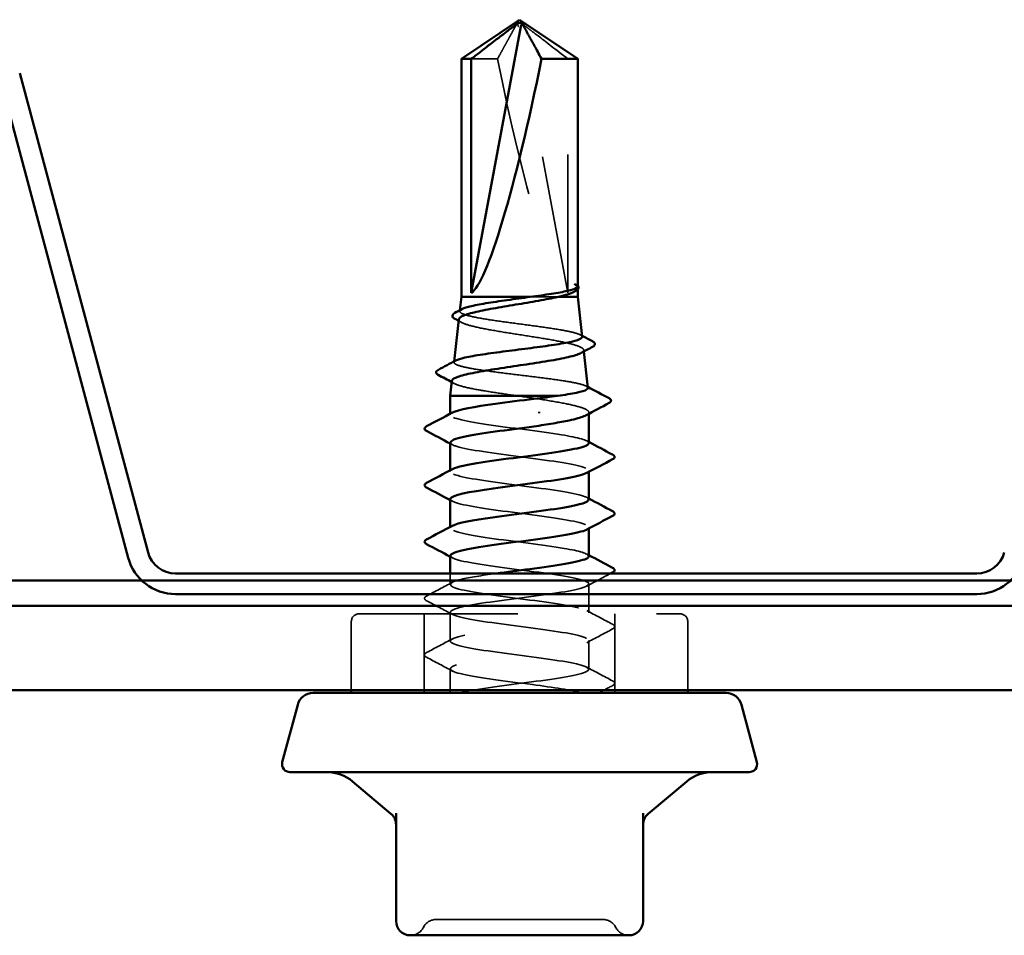
# Model space of a CAD drawing. Units: inches. Extents: x 0.6 to 33.5, y 0.6 to 21.4.
# Drawn here: x 1.8 to 2.5, y 3.1 to 3.7 of the extents above; entities that cross this region are included whole.
import ezdxf

# ---------------------------------------------------------------- set-up
doc = ezdxf.new("R2010")
doc.units = ezdxf.units.IN
doc.header["$LTSCALE"] = 2
doc.header["$MEASUREMENT"] = 0
doc.linetypes.add('DASHED', pattern=[0.2067, 0.1654, -0.0413])
doc.layers.add('Hidden (ANSI)', color=7, linetype='DASHED', lineweight=35)
doc.layers.add('Visible (ANSI)', color=7, linetype='Continuous', lineweight=50)

msp = doc.modelspace()

# ---------------------------------------------------------------- linework, layer by layer
at = {"layer": 'Hidden (ANSI)', "ltscale": 0.000406978}
msp.add_line((2.180531, 3.711181), (2.180264, 3.711181), dxfattribs=at)
at = {"layer": 'Hidden (ANSI)', "ltscale": 0.187092}
msp.add_line((2.218674, 3.516743), (2.18295, 3.708924), dxfattribs=at)
at = {"layer": 'Hidden (ANSI)', "ltscale": 0.023534}
msp.add_line((2.167914, 3.685556), (2.148954, 3.685556), dxfattribs=at)
at = {"layer": 'Hidden (ANSI)', "ltscale": 0.160669}
msp.add_line((2.218674, 3.516743), (2.218674, 3.685556), dxfattribs=at)
at = {"layer": 'Hidden (ANSI)', "ltscale": 0.000823873}
msp.add_line((2.225814, 3.519249), (2.225814, 3.520219), dxfattribs=at)
at = {"layer": 'Hidden (ANSI)', "ltscale": 0.021533}
msp.add_line((2.211581, 3.513886), (2.191394, 3.513886), dxfattribs=at)
at = {"layer": 'Hidden (ANSI)', "ltscale": 0.000578003}
msp.add_line((2.140741, 3.504308), (2.140662, 3.503601), dxfattribs=at)
at = {"layer": 'Hidden (ANSI)', "ltscale": 0.000908345}
msp.add_line((2.230108, 3.475551), (2.230226, 3.474499), dxfattribs=at)
at = {"layer": 'Hidden (ANSI)', "ltscale": 0.000520943}
msp.add_line((2.136604, 3.467369), (2.136532, 3.466721), dxfattribs=at)
at = {"layer": 'Hidden (ANSI)', "ltscale": 0.000654453}
for p, q in [((2.133814, 3.428852), (2.133814, 3.429644)), ((2.133814, 3.388035), (2.133814, 3.388828)), ((2.233814, 3.387651), (2.233814, 3.388444)), ((2.133814, 3.347219), (2.133814, 3.348011)), ((2.233814, 3.346835), (2.233814, 3.347627))]:
    msp.add_line(p, q, dxfattribs=at)
at = {"layer": 'Hidden (ANSI)', "ltscale": 0.000888882}
msp.add_line((2.233814, 3.42954), (2.233814, 3.430578), dxfattribs=at)
at = {"layer": 'Hidden (ANSI)', "ltscale": 0.007462}
msp.add_line((2.133814, 3.306403), (2.133814, 3.314343), dxfattribs=at)
at = {"layer": 'Hidden (ANSI)', "color": 5, "ltscale": 0.597317, "true_color": 0x0000ff}
msp.add_line((2.538326, 3.309353), (1.911017, 3.309353), dxfattribs=at)
at = {"layer": 'Hidden (ANSI)', "ltscale": 0.019724}
for p, q in [((2.233814, 3.285995), (2.233814, 3.306811)), ((2.133814, 3.265586), (2.133814, 3.286403)), ((2.233814, 3.245178), (2.233814, 3.265995))]:
    msp.add_line(p, q, dxfattribs=at)
at = {"layer": 'Hidden (ANSI)', "ltscale": 0.346104}
msp.add_line((2.0681, 3.285314), (2.299528, 3.285314), dxfattribs=at)
at = {"layer": 'Hidden (ANSI)', "ltscale": 0.05432}
for p, q in [((2.114957, 3.228171), (2.114957, 3.285314)), ((2.252671, 3.228171), (2.252671, 3.285314))]:
    msp.add_line(p, q, dxfattribs=at)
at = {"layer": 'Hidden (ANSI)', "ltscale": 0.04704}
for p, q in [((2.062386, 3.230101), (2.062386, 3.2796)), ((2.305243, 3.230101), (2.305243, 3.2796))]:
    msp.add_line(p, q, dxfattribs=at)
at = {"layer": 'Hidden (ANSI)', "ltscale": 0.016485}
msp.add_line((2.133814, 3.228171), (2.133814, 3.245586), dxfattribs=at)
at = {"layer": 'Hidden (ANSI)', "ltscale": 0.008448}
for centre, start, end in [((2.0681, 3.2796), 90, 180), ((2.299528, 3.2796), 0, 90)]:
    msp.add_arc(centre, 0.005714, start, end, dxfattribs=at)
at = {"layer": 'Hidden (ANSI)', "ltscale": 0.010775}
for centre, start, end in [((2.123611, 3.054457), 90, 153.6122), ((2.244017, 3.054457), 26.3878, 90), ((2.105183, 3.0636), 270, 333.6122), ((2.262445, 3.0636), 206.3878, 270)]:
    msp.add_arc(centre, 0.010286, start, end, dxfattribs=at)
at = {"layer": 'Hidden (ANSI)', "ltscale": 0.004904}
msp.add_ellipse((2.180531, 3.708324), major_axis=(0, 0.002857), ratio=0.8660254, start_param=4.9238289, end_param=6.7628094, dxfattribs=at)
at = {"layer": 'Hidden (ANSI)', "ltscale": 0.001205}
msp.add_ellipse((2.187098, 3.708324), major_axis=(0, 0.002857), ratio=0.8660254, start_param=5.8035613, end_param=6.2831853, dxfattribs=at)
at = {"layer": 'Hidden (ANSI)', "ltscale": 0.172407}
msp.add_ellipse((2.183814, 3.711959), major_axis=(-0.036775, 0.195632), ratio=0.1037004, start_param=1.6866507, end_param=3.0540214, dxfattribs=at)
at = {"layer": 'Hidden (ANSI)', "ltscale": 0.050727}
msp.add_rational_spline([(2.218674, 3.685556), (2.199747, 3.700264), (2.188809, 3.708586), (2.183926, 3.711886), (2.181314, 3.712015), (2.179389, 3.710859)], [1, 1.94592589218, 4.18692091141, 7.70579477054, 7.96723022881, 6.10740377948], degree=2, knots=[0, 0, 0, 0.0304004, 0.08356066, 0.21267721, 0.33118354, 0.33118354, 0.33118354], dxfattribs=at)
at = {"layer": 'Hidden (ANSI)', "ltscale": 0.006623}
msp.add_open_spline([(2.179389, 3.710859), (2.179395, 3.710863), (2.179401, 3.710866), (2.179586, 3.710976), (2.179744, 3.711056), (2.180061, 3.711173), (2.18023, 3.711195), (2.180537, 3.71115), (2.180673, 3.711082), (2.181013, 3.710781), (2.181128, 3.710408), (2.181046, 3.709649), (2.180909, 3.709278), (2.180715, 3.708924)], degree=3, knots=[0.00292271, 0.00292271, 0.00292271, 0.00292271, 0.003026231, 0.003026231, 0.006052463, 0.006052463, 0.010393002, 0.010393002, 0.014733542, 0.014733542, 0.024710126, 0.024710126, 0.032940456, 0.032940456, 0.032940456, 0.032940456], dxfattribs=at)
at = {"layer": 'Hidden (ANSI)', "ltscale": 0.039708}
msp.add_rational_spline([(2.180715, 3.708924), (2.178795, 3.705425), (2.167914, 3.685556)], [1, 1.40098609712, 1], degree=2, dxfattribs=at)
at = {"layer": 'Hidden (ANSI)', "ltscale": 0.013373}
msp.add_open_spline([(2.225196, 3.522515), (2.224831, 3.522797), (2.224371, 3.522992), (2.223863, 3.523137), (2.223713, 3.523163), (2.22357, 3.523162), (2.223524, 3.523158), (2.223478, 3.523134), (2.223466, 3.523125), (2.223457, 3.523109), (2.223455, 3.523105), (2.223453, 3.523097), (2.223452, 3.523094), (2.223451, 3.523087), (2.223451, 3.523084), (2.223451, 3.523077), (2.223452, 3.523073), (2.223453, 3.523064), (2.223454, 3.523059), (2.223458, 3.523045), (2.223462, 3.523035), (2.223479, 3.523), (2.223498, 3.522974), (2.223595, 3.522854), (2.223741, 3.522728), (2.224272, 3.522301), (2.224792, 3.521921), (2.225196, 3.521501)], degree=3, knots=[0, 0, 0, 0, 0.02878144, 0.02878144, 0.04309826, 0.04309826, 0.04820277, 0.04820277, 0.0503506, 0.0503506, 0.05092736, 0.05092736, 0.05127536, 0.05127536, 0.05156385, 0.05156385, 0.05187831, 0.05187831, 0.05238665, 0.05238665, 0.0535219, 0.0535219, 0.05712507, 0.05712507, 0.07373524, 0.07373524, 0.10812795, 0.10812795, 0.10812795, 0.10812795], dxfattribs=at)
at = {"layer": 'Hidden (ANSI)', "ltscale": 0.020262}
msp.add_open_spline([(2.225196, 3.521501), (2.226146, 3.520514), (2.226, 3.519536), (2.224438, 3.518286), (2.224033, 3.518023), (2.223555, 3.51776)], degree=3, knots=[0, 0, 0, 0, 0.075240333, 0.075240333, 0.095311, 0.095311, 0.095311, 0.095311], dxfattribs=at)
at = {"layer": 'Hidden (ANSI)', "ltscale": 0.003368}
msp.add_open_spline([(2.225015, 3.522643), (2.225324, 3.522442), (2.225593, 3.522236), (2.225814, 3.522016)], degree=3, dxfattribs=at)
at = {"layer": 'Hidden (ANSI)', "ltscale": 0.006829}
msp.add_open_spline([(2.225814, 3.521566), (2.225814, 3.521882), (2.225608, 3.522198), (2.225196, 3.522515)], degree=3, dxfattribs=at)
at = {"layer": 'Hidden (ANSI)', "ltscale": 0.143312}
msp.add_open_spline([(2.229031, 3.485161), (2.228992, 3.485508), (2.228716, 3.485856), (2.227069, 3.486975), (2.224811, 3.487738), (2.218303, 3.489279), (2.214129, 3.490043), (2.204415, 3.491584), (2.198979, 3.492348), (2.187567, 3.493889), (2.181706, 3.494653), (2.170344, 3.496195), (2.164952, 3.496958), (2.155361, 3.4985), (2.151249, 3.499264), (2.144863, 3.500806), (2.14264, 3.501569), (2.14039, 3.503112), (2.140371, 3.503875), (2.141641, 3.504774), (2.141846, 3.504899), (2.14208, 3.505024)], degree=3, knots=[1.55801112, 1.55801112, 1.55801112, 1.55801112, 1.59426391, 1.59426391, 1.67385305, 1.67385305, 1.75301019, 1.75301019, 1.83173533, 1.83173533, 1.91002846, 1.91002846, 1.98788957, 1.98788957, 2.06531866, 2.06531866, 2.14231574, 2.14231574, 2.21888079, 2.21888079, 2.23127706, 2.23127706, 2.23127706, 2.23127706], dxfattribs=at)
at = {"layer": 'Hidden (ANSI)', "ltscale": 0.002118}
msp.add_open_spline([(2.141923, 3.495489), (2.141242, 3.495861), (2.14056, 3.496233), (2.139879, 3.496604)], degree=3, dxfattribs=at)
at = {"layer": 'Hidden (ANSI)', "ltscale": 0.149741}
msp.add_open_spline([(2.140003, 3.497711), (2.139983, 3.497537), (2.140004, 3.497362), (2.14039, 3.496255), (2.141863, 3.495334), (2.146938, 3.493474), (2.150502, 3.492553), (2.159277, 3.490693), (2.16441, 3.489772), (2.175579, 3.487913), (2.181509, 3.486993), (2.193378, 3.485133), (2.199199, 3.484213), (2.209945, 3.482354), (2.214756, 3.481434), (2.222703, 3.479576), (2.225749, 3.478655), (2.229634, 3.476797), (2.230421, 3.475877), (2.229781, 3.474445), (2.229198, 3.473942), (2.228275, 3.47344)], degree=3, knots=[0.44454337, 0.44454337, 0.44454337, 0.44454337, 0.45919227, 0.45919227, 0.53752613, 0.53752613, 0.61637487, 0.61637487, 0.69573855, 0.69573855, 0.77561717, 0.77561717, 0.85601078, 0.85601078, 0.93691939, 0.93691939, 1.01834303, 1.01834303, 1.10028171, 1.10028171, 1.14509695, 1.14509695, 1.14509695, 1.14509695], dxfattribs=at)
at = {"layer": 'Hidden (ANSI)', "ltscale": 0.001283}
msp.add_open_spline([(2.227674, 3.486521), (2.228101, 3.486293), (2.228528, 3.486065), (2.228956, 3.485837)], degree=3, dxfattribs=at)
at = {"layer": 'Hidden (ANSI)', "ltscale": 0.155585}
msp.add_open_spline([(2.233162, 3.448281), (2.233122, 3.44864), (2.232805, 3.448999), (2.230948, 3.450128), (2.228459, 3.450891), (2.221318, 3.45243), (2.216747, 3.453192), (2.206124, 3.454732), (2.200182, 3.455494), (2.187718, 3.457034), (2.181319, 3.457796), (2.168916, 3.459336), (2.163031, 3.460098), (2.152564, 3.461638), (2.148078, 3.4624), (2.14111, 3.46394), (2.138686, 3.464703), (2.136233, 3.466243), (2.136216, 3.467006), (2.137539, 3.46786), (2.13768, 3.467941), (2.137833, 3.468023)], degree=3, knots=[0.22135758, 0.22135758, 0.22135758, 0.22135758, 0.26209135, 0.26209135, 0.34859145, 0.34859145, 0.43465969, 0.43465969, 0.52029607, 0.52029607, 0.60550056, 0.60550056, 0.69027315, 0.69027315, 0.77461384, 0.77461384, 0.85852262, 0.85852262, 0.94199947, 0.94199947, 0.95086008, 0.95086008, 0.95086008, 0.95086008], dxfattribs=at)
at = {"layer": 'Hidden (ANSI)', "ltscale": 0.001919}
msp.add_open_spline([(2.136791, 3.45138), (2.13617, 3.451717), (2.135548, 3.452053), (2.134927, 3.452389)], degree=3, dxfattribs=at)
at = {"layer": 'Hidden (ANSI)', "ltscale": 0.073558}
msp.add_open_spline([(2.135039, 3.453391), (2.135015, 3.453175), (2.135059, 3.452958), (2.135663, 3.451811), (2.137419, 3.450892), (2.143271, 3.449036), (2.147321, 3.448117), (2.156476, 3.446399), (2.161282, 3.445614), (2.171675, 3.444032), (2.177191, 3.443246), (2.182781, 3.442457)], degree=3, knots=[1.75415257, 1.75415257, 1.75415257, 1.75415257, 1.77433511, 1.77433511, 1.86090998, 1.86090998, 1.94800004, 1.94800004, 2.0226764, 2.0226764, 2.09773783, 2.09773783, 2.09773783, 2.09773783], dxfattribs=at)
at = {"layer": 'Hidden (ANSI)', "ltscale": 0.001174}
msp.add_open_spline([(2.231911, 3.44953), (2.232305, 3.449321), (2.232699, 3.449112), (2.233092, 3.448903)], degree=3, dxfattribs=at)
at = {"layer": 'Hidden (ANSI)', "ltscale": 0.089987}
msp.add_open_spline([(2.182781, 3.442457), (2.189363, 3.441474), (2.195907, 3.440501), (2.208168, 3.438535), (2.213765, 3.437562), (2.223247, 3.435596), (2.227039, 3.434623), (2.232291, 3.432657), (2.233699, 3.431684), (2.233889, 3.429962), (2.233234, 3.429227), (2.231871, 3.42849)], degree=3, knots=[0, 0, 0, 0, 0.08876185, 0.08876185, 0.1775237, 0.1775237, 0.26628554, 0.26628554, 0.35504739, 0.35504739, 0.42185114, 0.42185114, 0.42185114, 0.42185114], dxfattribs=at)
at = {"layer": 'Hidden (ANSI)', "ltscale": 0.162152}
for points, knots in [([(2.233729, 3.408444), (2.233556, 3.410435), (2.226314, 3.412426), (2.214127, 3.414416), (2.198926, 3.4169), (2.176857, 3.419383), (2.160042, 3.421866), (2.143227, 3.42435), (2.132577, 3.426833), (2.133942, 3.429316), (2.134148, 3.429692), (2.134628, 3.430067), (2.135356, 3.430443)], [27.7507351, 27.7507351, 27.7507351, 27.7507351, 28.6701966, 28.6701966, 28.6701966, 29.8170044, 29.8170044, 29.8170044, 30.9638123, 30.9638123, 30.9638123, 31.1372668, 31.1372668, 31.1372668, 31.1372668]), ([(2.2337, 3.326811), (2.233537, 3.328697), (2.227123, 3.330583), (2.216019, 3.332469), (2.201399, 3.334952), (2.179439, 3.337435), (2.162203, 3.339918), (2.144967, 3.342402), (2.133388, 3.344885), (2.133827, 3.347368), (2.133912, 3.347849), (2.134447, 3.34833), (2.135381, 3.34881)], [15.1843645, 15.1843645, 15.1843645, 15.1843645, 16.0553101, 16.0553101, 16.0553101, 17.2021179, 17.2021179, 17.2021179, 18.3489258, 18.3489258, 18.3489258, 18.5708961, 18.5708961, 18.5708961, 18.5708961])]:
    msp.add_open_spline(points, degree=3, knots=knots, dxfattribs=at)
at = {"layer": 'Hidden (ANSI)', "ltscale": 0.001512}
for points in [[(2.135307, 3.407261), (2.134809, 3.407527), (2.134312, 3.407793), (2.133814, 3.40806)], [(2.232322, 3.410035), (2.232819, 3.409768), (2.233317, 3.409502), (2.233814, 3.409236)], [(2.232322, 3.369218), (2.232819, 3.368952), (2.233317, 3.368686), (2.233814, 3.368419)], [(2.135307, 3.366444), (2.134809, 3.366711), (2.134312, 3.366977), (2.133814, 3.367243)], [(2.135307, 3.325628), (2.134809, 3.325894), (2.134312, 3.326161), (2.133814, 3.326427)], [(2.232322, 3.328402), (2.232819, 3.328136), (2.233317, 3.327869), (2.233814, 3.327603)]]:
    msp.add_open_spline(points, degree=3, dxfattribs=at)
at = {"layer": 'Hidden (ANSI)', "ltscale": 0.162145}
for points, knots in [([(2.134029, 3.408852), (2.134003, 3.40774), (2.136057, 3.406628), (2.14026, 3.405517), (2.149647, 3.403033), (2.169241, 3.40055), (2.188278, 3.398067), (2.207315, 3.395584), (2.224765, 3.3931), (2.231041, 3.390617), (2.234213, 3.389362), (2.234445, 3.388107), (2.232108, 3.386852)], [-30.8923278, -30.8923278, -30.8923278, -30.8923278, -30.3789479, -30.3789479, -30.3789479, -29.23214, -29.23214, -29.23214, -28.0853321, -28.0853321, -28.0853321, -27.5057961, -27.5057961, -27.5057961, -27.5057961]), ([(2.133817, 3.368035), (2.133875, 3.36563), (2.145033, 3.363224), (2.161628, 3.360818), (2.178757, 3.358335), (2.20075, 3.355851), (2.215527, 3.353368), (2.230071, 3.350924), (2.236849, 3.34848), (2.232321, 3.346036)], [-24.6091425, -24.6091425, -24.6091425, -24.6091425, -23.4981007, -23.4981007, -23.4981007, -22.3512928, -22.3512928, -22.3512928, -21.2226108, -21.2226108, -21.2226108, -21.2226108])]:
    msp.add_open_spline(points, degree=3, knots=knots, dxfattribs=at)
at = {"layer": 'Hidden (ANSI)', "ltscale": 0.162149}
msp.add_open_spline([(2.233674, 3.367627), (2.23373, 3.368324), (2.232944, 3.369021), (2.231248, 3.369718), (2.225202, 3.372201), (2.207928, 3.374684), (2.188915, 3.377167), (2.169901, 3.379651), (2.150177, 3.382134), (2.140578, 3.384617), (2.134123, 3.386287), (2.132481, 3.387957), (2.135477, 3.389627)], degree=3, knots=[21.4675498, 21.4675498, 21.4675498, 21.4675498, 21.7893494, 21.7893494, 21.7893494, 22.9361573, 22.9361573, 22.9361573, 24.0829651, 24.0829651, 24.0829651, 24.8540815, 24.8540815, 24.8540815, 24.8540815], dxfattribs=at)
at = {"layer": 'Hidden (ANSI)', "ltscale": 0.927798}
msp.add_open_spline([(2.134034, 3.327219), (2.134029, 3.326002), (2.136512, 3.324786), (2.141502, 3.323569), (2.151685, 3.321086), (2.171756, 3.318602), (2.190688, 3.316119), (2.20962, 3.313636), (2.226388, 3.311153), (2.231782, 3.308669), (2.237176, 3.306186), (2.230903, 3.303703), (2.216409, 3.30122), (2.201914, 3.298736), (2.179984, 3.296253), (2.162665, 3.29377), (2.145345, 3.291286), (2.133575, 3.288803), (2.133818, 3.28632), (2.134062, 3.283837), (2.146307, 3.281353), (2.163827, 3.27887), (2.181347, 3.276387), (2.203193, 3.273904), (2.217365, 3.27142), (2.231536, 3.268937), (2.237266, 3.266454), (2.231407, 3.263971), (2.225547, 3.261487), (2.208416, 3.259004), (2.189423, 3.256521), (2.17043, 3.254037), (2.150604, 3.251554), (2.140836, 3.249071), (2.131069, 3.246588), (2.131888, 3.244104), (2.142844, 3.241621), (2.1538, 3.239138), (2.174299, 3.236655), (2.193081, 3.234171), (2.208208, 3.232171), (2.221755, 3.230171), (2.2286, 3.228171)], degree=3, knots=[-18.3259571, -18.3259571, -18.3259571, -18.3259571, -17.7640614, -17.7640614, -17.7640614, -16.6172535, -16.6172535, -16.6172535, -15.4704457, -15.4704457, -15.4704457, -14.3236378, -14.3236378, -14.3236378, -13.1768299, -13.1768299, -13.1768299, -12.0300221, -12.0300221, -12.0300221, -10.8832142, -10.8832142, -10.8832142, -9.7364063, -9.7364063, -9.7364063, -8.5895985, -8.5895985, -8.5895985, -7.4427906, -7.4427906, -7.4427906, -6.2959828, -6.2959828, -6.2959828, -5.1491749, -5.1491749, -5.1491749, -4.002367, -4.002367, -4.002367, -3.0787608, -3.0787608, -3.0787608, -3.0787608], dxfattribs=at)
at = {"layer": 'Hidden (ANSI)', "ltscale": 0.635434}
msp.add_open_spline([(2.140513, 3.228171), (2.15007, 3.230655), (2.169768, 3.233138), (2.188786, 3.235621), (2.207805, 3.238105), (2.225115, 3.240588), (2.231207, 3.243071), (2.237298, 3.245554), (2.231843, 3.248038), (2.217836, 3.250521), (2.20383, 3.253004), (2.182031, 3.255487), (2.164415, 3.257971), (2.146799, 3.260454), (2.134319, 3.262937), (2.133831, 3.26542), (2.133342, 3.267904), (2.144872, 3.270387), (2.162087, 3.27287), (2.179301, 3.275354), (2.201268, 3.277837), (2.215921, 3.28032), (2.230573, 3.282803), (2.237117, 3.285287), (2.231959, 3.28777), (2.2268, 3.290253), (2.210218, 3.292736), (2.191321, 3.29522), (2.172424, 3.297703), (2.152236, 3.300186), (2.141846, 3.302669), (2.131457, 3.305153), (2.131428, 3.307636), (2.141776, 3.310119), (2.147643, 3.311527), (2.156665, 3.312935), (2.166824, 3.314343)], degree=3, knots=[0, 0, 0, 0, 1.1468079, 1.1468079, 1.1468079, 2.2936157, 2.2936157, 2.2936157, 3.4404236, 3.4404236, 3.4404236, 4.5872315, 4.5872315, 4.5872315, 5.7340393, 5.7340393, 5.7340393, 6.8808472, 6.8808472, 6.8808472, 8.027655, 8.027655, 8.027655, 9.1744629, 9.1744629, 9.1744629, 10.3212708, 10.3212708, 10.3212708, 11.4680786, 11.4680786, 11.4680786, 12.6148865, 12.6148865, 12.6148865, 13.2650608, 13.2650608, 13.2650608, 13.2650608], dxfattribs=at)
at = {"layer": 'Hidden (ANSI)', "ltscale": 0.018405}
msp.add_open_spline([(2.249477, 3.314343), (2.243751, 3.311315), (2.238031, 3.308278), (2.232322, 3.30522)], degree=3, dxfattribs=at)
at = {"layer": 'Hidden (ANSI)', "ltscale": 0.020004}
for points in [[(2.116667, 3.298086), (2.122888, 3.301374), (2.129104, 3.304671), (2.135307, 3.307994)], [(2.135307, 3.284812), (2.129104, 3.288134), (2.122888, 3.291432), (2.116667, 3.294719)], [(2.232322, 3.287586), (2.238524, 3.284263), (2.24474, 3.280965), (2.250962, 3.277678)], [(2.250962, 3.274311), (2.24474, 3.271024), (2.238524, 3.267726), (2.232322, 3.264403)], [(2.116667, 3.25727), (2.122888, 3.260557), (2.129104, 3.263855), (2.135307, 3.267178)], [(2.135307, 3.243995), (2.129104, 3.247318), (2.122888, 3.250616), (2.116667, 3.253903)], [(2.232322, 3.246769), (2.238524, 3.243447), (2.24474, 3.240149), (2.250962, 3.236862)]]:
    msp.add_open_spline(points, degree=3, dxfattribs=at)
at = {"layer": 'Hidden (ANSI)', "ltscale": 0.023734}
for points in [[(2.116667, 3.294719), (2.11587, 3.29514), (2.115275, 3.295621), (2.115211, 3.297116), (2.115833, 3.297646), (2.116667, 3.298086)], [(2.250962, 3.277678), (2.251758, 3.277257), (2.252353, 3.276776), (2.252417, 3.275282), (2.251795, 3.274752), (2.250962, 3.274311)], [(2.116667, 3.253903), (2.11587, 3.254324), (2.115275, 3.254805), (2.115211, 3.256299), (2.115833, 3.256829), (2.116667, 3.25727)], [(2.250962, 3.236862), (2.251758, 3.236441), (2.252353, 3.23596), (2.252417, 3.234465), (2.251795, 3.233935), (2.250962, 3.233495)]]:
    msp.add_open_spline(points, degree=3, knots=[0, 0, 0, 0, 0.05425934, 0.05425934, 0.11103282, 0.11103282, 0.11103282, 0.11103282], dxfattribs=at)
at = {"layer": 'Hidden (ANSI)', "ltscale": 0.010729}
msp.add_open_spline([(2.250962, 3.233495), (2.247611, 3.231724), (2.244261, 3.22995), (2.240915, 3.228171)], degree=3, dxfattribs=at)
at = {"layer": 'Hidden (ANSI)', "ltscale": 0.119914}
msp.add_open_spline([(2.123622, 3.064743), (2.123621, 3.064743), (2.123993, 3.064743), (2.126906, 3.064743), (2.132251, 3.064743), (2.147152, 3.064743), (2.156257, 3.064743), (2.1753, 3.064743), (2.18514, 3.064743), (2.201264, 3.064743), (2.207914, 3.064743), (2.213873, 3.064743)], degree=3, knots=[0.27895108, 0.27895108, 0.27895108, 0.27895108, 0.33060969, 0.33060969, 0.47998326, 0.47998326, 0.61751594, 0.61751594, 0.74414261, 0.74414261, 0.83564392, 0.83564392, 0.83564392, 0.83564392], dxfattribs=at)
at = {"layer": 'Hidden (ANSI)', "ltscale": 0.05997}
msp.add_open_spline([(2.213873, 3.064743), (2.221218, 3.064743), (2.227722, 3.064743), (2.238742, 3.064743), (2.242615, 3.064743), (2.24391, 3.064743), (2.244015, 3.064743), (2.244015, 3.064743)], degree=3, knots=[-0.83564392, -0.83564392, -0.83564392, -0.83564392, -0.7228785, -0.7228785, -0.58435367, -0.58435367, -0.55696594, -0.55696594, -0.55696594, -0.55696594], dxfattribs=at)
at = {"layer": 'Visible (ANSI)'}
for p, q in [((2.183814, 3.713886), (2.141814, 3.685556)), ((2.183814, 3.713886), (2.225814, 3.685556)), ((2.187098, 3.711181), (2.187364, 3.711181)), ((2.148954, 3.516743), (2.184679, 3.708924)), ((2.148954, 3.685556), (2.141814, 3.685556)), ((2.141814, 3.513886), (2.141814, 3.685556)), ((2.148954, 3.516743), (2.148954, 3.685556)), ((2.225814, 3.685556), (2.199714, 3.685556)), ((2.225814, 3.521566), (2.225814, 3.685556)), ((2.225814, 3.513886), (2.225814, 3.519249)), ((2.141814, 3.513886), (2.140741, 3.504308)), ((2.191394, 3.513886), (2.141814, 3.513886)), ((2.225814, 3.513886), (2.211581, 3.513886)), ((2.225814, 3.513886), (2.229031, 3.485161)), ((2.140003, 3.497711), (2.136604, 3.467369)), ((2.230226, 3.474499), (2.233162, 3.448281)), ((2.135039, 3.453391), (2.133814, 3.442457)), ((2.211158, 3.442457), (2.133814, 3.442457)), ((2.133814, 3.429644), (2.133814, 3.442457)), ((2.233814, 3.408444), (2.233814, 3.42954)), ((2.133814, 3.388828), (2.133814, 3.408852)), ((2.233814, 3.367627), (2.233814, 3.387651)), ((2.133814, 3.348011), (2.133814, 3.368035)), ((2.233814, 3.326811), (2.233814, 3.346835)), ((2.133814, 3.314343), (2.133814, 3.327219)), ((2.332895, 3.228171), (2.034734, 3.228171)), ((2.062386, 3.228171), (2.062386, 3.230101)), ((2.305243, 3.228171), (2.305243, 3.230101)), ((2.023695, 3.219701), (2.01258, 3.178222)), ((2.343934, 3.219701), (2.355048, 3.178222)), ((2.349528, 3.171029), (2.0181, 3.171029)), ((2.090997, 3.141027), (2.063209, 3.164344)), ((2.276631, 3.141027), (2.304419, 3.164344)), ((2.094671, 3.141478), (2.094671, 3.0636)), ((2.272957, 3.0636), (2.272957, 3.141478)), ((2.104957, 3.053314), (2.183814, 3.053314)), ((2.183814, 3.053314), (2.262671, 3.053314))]:
    msp.add_line(p, q, dxfattribs=at)
at = {"layer": 'Visible (ANSI)', "color": 96, "true_color": 0x008000}
for p, q in [((1.823048, 3.67529), (1.915678, 3.32959)), ((1.808697, 3.671445), (1.901327, 3.325745)), ((1.935548, 3.314343), (2.513794, 3.314343)), ((1.935548, 3.299486), (2.513794, 3.299486))]:
    msp.add_line(p, q, dxfattribs=at)
at = {"layer": 'Visible (ANSI)', "color": 5, "true_color": 0x0000ff}
for p, q in [((1.911017, 3.309353), (1.010415, 3.309353)), ((1.010415, 3.309314), (14.862386, 3.309314)), ((14.862386, 3.291029), (1.010415, 3.291029)), ((14.862386, 3.230101), (1.010415, 3.230101))]:
    msp.add_line(p, q, dxfattribs=at)
at = {"layer": 'Visible (ANSI)', "color": 96, "true_color": 0x008000}
for centre, radius, start, end in [((1.935548, 3.334914), 0.035429, 195, 270), ((1.935548, 3.334914), 0.020571, 195, 270), ((2.513794, 3.334914), 0.020571, 270, 345), ((2.513794, 3.334914), 0.035429, 270, 345)]:
    msp.add_arc(centre, radius, start, end, dxfattribs=at)
at = {"layer": 'Visible (ANSI)'}
for centre, radius, start, end in [((2.034734, 3.216743), 0.011429, 90, 165), ((2.332895, 3.216743), 0.011429, 15, 90), ((2.0181, 3.176743), 0.005714, 165, 270), ((2.349528, 3.176743), 0.005714, 270, 15), ((2.044844, 3.142457), 0.028571, 50, 90), ((2.322785, 3.142457), 0.028571, 90, 130), ((2.084386, 3.133148), 0.010286, 0, 50), ((2.283243, 3.133148), 0.010286, 130, 180), ((2.104957, 3.0636), 0.010286, 180, 270), ((2.262671, 3.0636), 0.010286, 270, 0)]:
    msp.add_arc(centre, radius, start, end, dxfattribs=at)
for centre, major_axis, ratio, start_param, end_param in [((2.187098, 3.708324), (0, 0.002857), 0.8660254, 0, 1.3593564), ((2.183814, 3.711959), (-0.036775, -0.195632), 0.1037004, 0.0875712, 1.454942), ((2.197952, 3.430416), (0, 0.000571), 0.2079117, 3.6209366, 5.8038414)]:
    msp.add_ellipse(centre, major_axis=major_axis, ratio=ratio, start_param=start_param, end_param=end_param, dxfattribs=at)
for points, knots in [([(2.148954, 3.685556), (2.150347, 3.686639), (2.152828, 3.688566), (2.15537, 3.69054), (2.158043, 3.692614), (2.160274, 3.694344), (2.163055, 3.696498), (2.165038, 3.698032), (2.167111, 3.699634), (2.168497, 3.700702), (2.169985, 3.701847), (2.171007, 3.702632), (2.172128, 3.703491), (2.172913, 3.704092), (2.173963, 3.704892), (2.17486, 3.705573), (2.176001, 3.706435), (2.176835, 3.70706), (2.177723, 3.707721), (2.178327, 3.708166), (2.179118, 3.708742), (2.179774, 3.709213), (2.180592, 3.709786), (2.181177, 3.710182), (2.181795, 3.710583), (2.182213, 3.710841), (2.182761, 3.711162), (2.183222, 3.711404), (2.183813, 3.711671), (2.184261, 3.711822), (2.184774, 3.711935), (2.185159, 3.711968), (2.185643, 3.711944), (2.186042, 3.711871), (2.18659, 3.711701), (2.18721, 3.711441), (2.18785, 3.711093), (2.18824, 3.710859)], [-0.33118354, -0.33118354, -0.33118354, -0.33118354, -0.32945862, -0.32773371, -0.32687125, -0.32428388, -0.32255897, -0.31910914, -0.31738422, -0.31393439, -0.31220948, -0.30875965, -0.30703474, -0.30358491, -0.30185999, -0.29668525, -0.29323542, -0.28633577, -0.28288594, -0.27598628, -0.27253645, -0.26218697, -0.25528731, -0.241488, -0.23458834, -0.22078902, -0.21388937, -0.1931904, -0.17939108, -0.15179245, -0.13799314, -0.11039451, -0.0965952, -0.06899657, -0.05519726, -0.02759863, 0, 0, 0, 0]), ([(2.18824, 3.710859), (2.188233, 3.710863), (2.188227, 3.710866), (2.188043, 3.710976), (2.187885, 3.711056), (2.187568, 3.711173), (2.187398, 3.711195), (2.187092, 3.71115), (2.186956, 3.711082), (2.186615, 3.710781), (2.1865, 3.710408), (2.186582, 3.709649), (2.18672, 3.709278), (2.186914, 3.708924)], [0.00292271, 0.00292271, 0.00292271, 0.00292271, 0.003026231, 0.003026231, 0.006052463, 0.006052463, 0.010393002, 0.010393002, 0.014733542, 0.014733542, 0.024710126, 0.024710126, 0.032940456, 0.032940456, 0.032940456, 0.032940456]), ([(2.191394, 3.513886), (2.19682, 3.514612), (2.201997, 3.515331), (2.21126, 3.516783), (2.215256, 3.517502), (2.22148, 3.518945), (2.223671, 3.519655), (2.225488, 3.520771), (2.225814, 3.521168), (2.225814, 3.521566)], [0, 0, 0, 0, 0.0741968, 0.0741968, 0.14839359, 0.14839359, 0.22163697, 0.22163697, 0.26244657, 0.26244657, 0.26244657, 0.26244657]), ([(2.223555, 3.51776), (2.22262, 3.517246), (2.221402, 3.516733), (2.217683, 3.515439), (2.214868, 3.514665), (2.211581, 3.513886)], [0.095311, 0.095311, 0.095311, 0.095311, 0.134589121, 0.134589121, 0.19393791, 0.19393791, 0.19393791, 0.19393791]), ([(2.225814, 3.522016), (2.226056, 3.521774), (2.226241, 3.521516), (2.226794, 3.520158), (2.22595, 3.519073), (2.224518, 3.518288)], [0.016164686, 0.016164686, 0.016164686, 0.016164686, 0.033880357, 0.033880357, 0.099732821, 0.099732821, 0.099732821, 0.099732821]), ([(2.211581, 3.513886), (2.207475, 3.512951), (2.202664, 3.512029), (2.192155, 3.510167), (2.186557, 3.509245), (2.175319, 3.507384), (2.16979, 3.506462), (2.159554, 3.504601), (2.154953, 3.503679), (2.147318, 3.501818), (2.144371, 3.500897), (2.140916, 3.499212), (2.140087, 3.498462), (2.140003, 3.497711)], [0, 0, 0, 0, 0.07524523, 0.07524523, 0.15100513, 0.15100513, 0.22727974, 0.22727974, 0.30406912, 0.30406912, 0.38137328, 0.38137328, 0.44454337, 0.44454337, 0.44454337, 0.44454337]), ([(2.14208, 3.505024), (2.14328, 3.505667), (2.145222, 3.506308), (2.15094, 3.507724), (2.154931, 3.508488), (2.164213, 3.510031), (2.169405, 3.510795), (2.180323, 3.512341), (2.18594, 3.513109), (2.191394, 3.513886)], [2.23127706, 2.23127706, 2.23127706, 2.23127706, 2.29501382, 2.29501382, 2.37071483, 2.37071483, 2.44598381, 2.44598381, 2.52114888, 2.52114888, 2.52114888, 2.52114888]), ([(2.137097, 3.498115), (2.136335, 3.498527), (2.135781, 3.498951), (2.134947, 3.500532), (2.135756, 3.50165), (2.137192, 3.502415)], [0, 0, 0, 0, 0.03893595, 0.03893595, 0.11013266, 0.11013266, 0.11013266, 0.11013266]), ([(2.137833, 3.468023), (2.139119, 3.468709), (2.141334, 3.469391), (2.147782, 3.470849), (2.15215, 3.471611), (2.16231, 3.473152), (2.167996, 3.473915), (2.179932, 3.475455), (2.186062, 3.476218), (2.197947, 3.477759), (2.203588, 3.478522), (2.213625, 3.480062), (2.217929, 3.480825), (2.224618, 3.482366), (2.226948, 3.483129), (2.228779, 3.484322), (2.229078, 3.484741), (2.229031, 3.485161)], [0.95086008, 0.95086008, 0.95086008, 0.95086008, 1.02504439, 1.02504439, 1.10765736, 1.10765736, 1.18983838, 1.18983838, 1.27158744, 1.27158744, 1.35290453, 1.35290453, 1.43378964, 1.43378964, 1.51424277, 1.51424277, 1.55801112, 1.55801112, 1.55801112, 1.55801112]), ([(2.23645, 3.481854), (2.237231, 3.48144), (2.23779, 3.48102), (2.238464, 3.479501), (2.23772, 3.478541), (2.236519, 3.477896)], [0, 0, 0, 0, 0.0429104, 0.0429104, 0.11046467, 0.11046467, 0.11046467, 0.11046467]), ([(2.228275, 3.47344), (2.227499, 3.473018), (2.226484, 3.472596), (2.222489, 3.471242), (2.218675, 3.470322), (2.209332, 3.468465), (2.203887, 3.467545), (2.192071, 3.465688), (2.185812, 3.464769), (2.173312, 3.462912), (2.167194, 3.461993), (2.155926, 3.460136), (2.150894, 3.459217), (2.142609, 3.45736), (2.13945, 3.456441), (2.135931, 3.454804), (2.135118, 3.454098), (2.135039, 3.453391)], [1.14509695, 1.14509695, 1.14509695, 1.14509695, 1.18273547, 1.18273547, 1.26570432, 1.26570432, 1.34918826, 1.34918826, 1.43318734, 1.43318734, 1.51770154, 1.51770154, 1.6027309, 1.6027309, 1.68827542, 1.68827542, 1.75415257, 1.75415257, 1.75415257, 1.75415257]), ([(2.125143, 3.457643), (2.124347, 3.458068), (2.123769, 3.458522), (2.12345, 3.460078), (2.124168, 3.460781), (2.125195, 3.461323)], [0, 0, 0, 0, 0.04889246, 0.04889246, 0.11071993, 0.11071993, 0.11071993, 0.11071993]), ([(2.211158, 3.442457), (2.216585, 3.443225), (2.221243, 3.443987), (2.228467, 3.445526), (2.230972, 3.446288), (2.232897, 3.447467), (2.233208, 3.447874), (2.233162, 3.448281)], [0, 0, 0, 0, 0.08779561, 0.08779561, 0.17515939, 0.17515939, 0.22135758, 0.22135758, 0.22135758, 0.22135758]), ([(2.135356, 3.430443), (2.139438, 3.432551), (2.151327, 3.434658), (2.166552, 3.436766), (2.175342, 3.437983), (2.185049, 3.4392), (2.19421, 3.440416)], [31.1372668, 31.1372668, 31.1372668, 31.1372668, 32.1106202, 32.1106202, 32.1106202, 32.6725636, 32.6725636, 32.6725636, 32.6725636]), ([(2.248394, 3.440814), (2.249221, 3.440378), (2.249829, 3.439891), (2.249921, 3.438372), (2.249288, 3.437818), (2.248434, 3.437364)], [0, 0, 0, 0, 0.05410359, 0.05410359, 0.11087623, 0.11087623, 0.11087623, 0.11087623]), ([(2.231871, 3.42849), (2.231423, 3.428248), (2.230899, 3.428006), (2.227874, 3.42678), (2.224264, 3.425806), (2.216242, 3.424088), (2.212304, 3.423356), (2.203675, 3.421884), (2.199031, 3.421152), (2.19421, 3.420416)], [0.42185114, 0.42185114, 0.42185114, 0.42185114, 0.44380924, 0.44380924, 0.53257109, 0.53257109, 0.59902856, 0.59902856, 0.66548603, 0.66548603, 0.66548603, 0.66548603]), ([(2.116667, 3.417168), (2.11587, 3.417589), (2.115275, 3.41807), (2.115211, 3.419565), (2.115833, 3.420094), (2.116667, 3.420535)], [0, 0, 0, 0, 0.05425934, 0.05425934, 0.11103282, 0.11103282, 0.11103282, 0.11103282]), ([(2.19421, 3.420416), (2.175514, 3.417933), (2.154827, 3.41545), (2.143514, 3.412967), (2.137265, 3.411595), (2.134063, 3.410223), (2.134029, 3.408852)], [-32.6725636, -32.6725636, -32.6725636, -32.6725636, -31.5257557, -31.5257557, -31.5257557, -30.8923278, -30.8923278, -30.8923278, -30.8923278]), ([(2.135477, 3.389627), (2.136937, 3.39044), (2.139497, 3.391254), (2.143139, 3.392067), (2.154254, 3.39455), (2.174838, 3.397034), (2.193583, 3.399517), (2.212328, 3.402), (2.22822, 3.404483), (2.232528, 3.406967), (2.233382, 3.407459), (2.233771, 3.407951), (2.233729, 3.408444)], [24.8540815, 24.8540815, 24.8540815, 24.8540815, 25.229773, 25.229773, 25.229773, 26.3765808, 26.3765808, 26.3765808, 27.5233887, 27.5233887, 27.5233887, 27.7507351, 27.7507351, 27.7507351, 27.7507351]), ([(2.250962, 3.400127), (2.251758, 3.399706), (2.252353, 3.399225), (2.252417, 3.397731), (2.251795, 3.397201), (2.250962, 3.39676)], [0, 0, 0, 0, 0.05425934, 0.05425934, 0.11103282, 0.11103282, 0.11103282, 0.11103282]), ([(2.232108, 3.386852), (2.22982, 3.385624), (2.225071, 3.384396), (2.218209, 3.383167), (2.204336, 3.380684), (2.182578, 3.378201), (2.164887, 3.375718), (2.147196, 3.373234), (2.13453, 3.370751), (2.133846, 3.368268), (2.133825, 3.36819), (2.133815, 3.368113), (2.133817, 3.368035)], [-27.5057961, -27.5057961, -27.5057961, -27.5057961, -26.9385243, -26.9385243, -26.9385243, -25.7917164, -25.7917164, -25.7917164, -24.6449086, -24.6449086, -24.6449086, -24.6091425, -24.6091425, -24.6091425, -24.6091425]), ([(2.116667, 3.376352), (2.11587, 3.376773), (2.115275, 3.377254), (2.115211, 3.378748), (2.115833, 3.379278), (2.116667, 3.379719)], [0, 0, 0, 0, 0.05425934, 0.05425934, 0.11103282, 0.11103282, 0.11103282, 0.11103282]), ([(2.135381, 3.34881), (2.139273, 3.350813), (2.150105, 3.352815), (2.164296, 3.354818), (2.181893, 3.357301), (2.203702, 3.359785), (2.217742, 3.362268), (2.227842, 3.364054), (2.233528, 3.365841), (2.233674, 3.367627)], [18.5708961, 18.5708961, 18.5708961, 18.5708961, 19.4957337, 19.4957337, 19.4957337, 20.6425415, 20.6425415, 20.6425415, 21.4675498, 21.4675498, 21.4675498, 21.4675498]), ([(2.250962, 3.359311), (2.251758, 3.35889), (2.252353, 3.358409), (2.252417, 3.356914), (2.251795, 3.356384), (2.250962, 3.355944)], [0, 0, 0, 0, 0.05425934, 0.05425934, 0.11103282, 0.11103282, 0.11103282, 0.11103282]), ([(2.232321, 3.346036), (2.232248, 3.345997), (2.232173, 3.345958), (2.232094, 3.345918), (2.227124, 3.343435), (2.210692, 3.340952), (2.191826, 3.338469), (2.172959, 3.335985), (2.152679, 3.333502), (2.142126, 3.331019), (2.136744, 3.329752), (2.13404, 3.328486), (2.134034, 3.327219)], [-21.2226108, -21.2226108, -21.2226108, -21.2226108, -21.204485, -21.204485, -21.204485, -20.0576771, -20.0576771, -20.0576771, -18.9108692, -18.9108692, -18.9108692, -18.3259571, -18.3259571, -18.3259571, -18.3259571]), ([(2.116667, 3.335536), (2.11587, 3.335957), (2.115275, 3.336438), (2.115211, 3.337932), (2.115833, 3.338462), (2.116667, 3.338902)], [0, 0, 0, 0, 0.05425934, 0.05425934, 0.11103282, 0.11103282, 0.11103282, 0.11103282]), ([(2.166824, 3.314343), (2.174584, 3.315418), (2.183007, 3.316494), (2.191193, 3.317569), (2.210098, 3.320052), (2.226718, 3.322536), (2.231924, 3.325019), (2.233176, 3.325616), (2.233752, 3.326214), (2.2337, 3.326811)], [13.2650608, 13.2650608, 13.2650608, 13.2650608, 13.7616944, 13.7616944, 13.7616944, 14.9085022, 14.9085022, 14.9085022, 15.1843645, 15.1843645, 15.1843645, 15.1843645]), ([(2.250962, 3.318494), (2.251758, 3.318073), (2.252353, 3.317592), (2.252417, 3.316098), (2.251795, 3.315568), (2.250962, 3.315128)], [0, 0, 0, 0, 0.05425934, 0.05425934, 0.11103282, 0.11103282, 0.11103282, 0.11103282])]:
    msp.add_open_spline(points, degree=3, knots=knots, dxfattribs=at)
msp.add_rational_spline([(2.186914, 3.708924), (2.188834, 3.705425), (2.199714, 3.685556)], [1, 1.40098609816, 1], degree=2, dxfattribs=at)
for points in [[(2.224518, 3.518288), (2.224197, 3.518112), (2.223876, 3.517936), (2.223555, 3.51776)], [(2.137192, 3.502415), (2.138822, 3.503283), (2.140452, 3.504152), (2.14208, 3.505024)], [(2.139879, 3.496604), (2.138952, 3.497108), (2.138024, 3.497612), (2.137097, 3.498115)], [(2.228956, 3.485837), (2.231452, 3.484506), (2.23395, 3.483179), (2.23645, 3.481854)], [(2.236519, 3.477896), (2.233767, 3.476417), (2.231019, 3.474932), (2.228275, 3.47344)], [(2.125195, 3.461323), (2.129412, 3.46355), (2.133625, 3.465781), (2.137833, 3.468023)], [(2.134927, 3.452389), (2.13167, 3.454148), (2.128408, 3.455898), (2.125143, 3.457643)], [(2.233092, 3.448903), (2.238187, 3.446196), (2.243289, 3.443502), (2.248394, 3.440814)], [(2.19421, 3.440416), (2.200245, 3.441099), (2.205992, 3.441775), (2.211158, 3.442457)], [(2.248434, 3.437364), (2.242904, 3.434422), (2.23738, 3.431469), (2.231871, 3.42849)], [(2.116667, 3.420535), (2.122888, 3.423823), (2.129104, 3.42712), (2.135307, 3.430443)], [(2.133814, 3.40806), (2.128107, 3.411112), (2.122389, 3.414145), (2.116667, 3.417168)], [(2.233814, 3.409236), (2.239521, 3.406183), (2.245239, 3.403151), (2.250962, 3.400127)], [(2.250962, 3.39676), (2.24474, 3.393473), (2.238524, 3.390175), (2.232322, 3.386852)], [(2.116667, 3.379719), (2.122888, 3.383006), (2.129104, 3.386304), (2.135307, 3.389627)], [(2.133814, 3.367243), (2.128107, 3.370296), (2.122389, 3.373328), (2.116667, 3.376352)], [(2.233814, 3.368419), (2.239521, 3.365367), (2.245239, 3.362334), (2.250962, 3.359311)], [(2.250962, 3.355944), (2.24474, 3.352656), (2.238524, 3.349359), (2.232322, 3.346036)], [(2.116667, 3.338902), (2.122888, 3.34219), (2.129104, 3.345487), (2.135307, 3.34881)], [(2.133814, 3.326427), (2.128107, 3.32948), (2.122389, 3.332512), (2.116667, 3.335536)], [(2.233814, 3.327603), (2.239521, 3.32455), (2.245239, 3.321518), (2.250962, 3.318494)], [(2.250962, 3.315128), (2.250467, 3.314866), (2.249972, 3.314605), (2.249477, 3.314343)]]:
    msp.add_open_spline(points, degree=3, dxfattribs=at)

doc.saveas('drawing.dxf')
